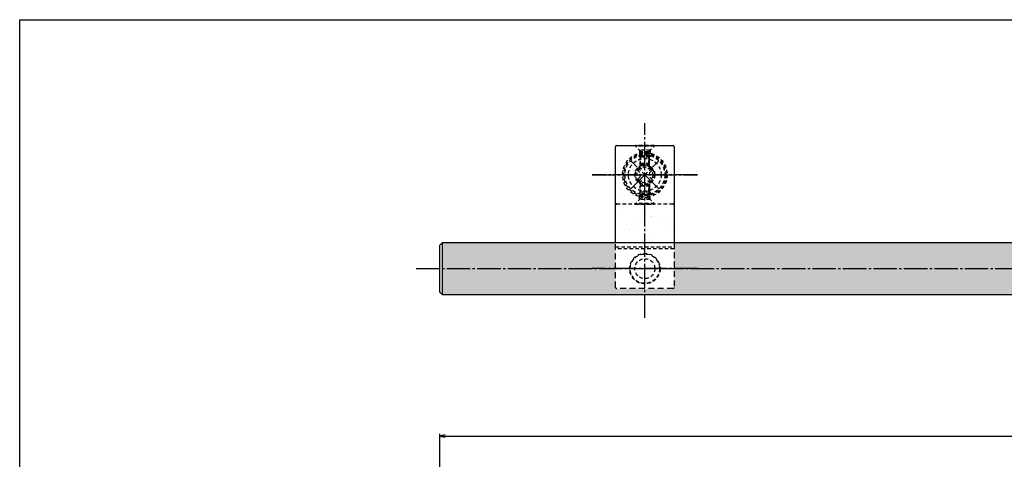
# Model space of a CAD drawing. Units: inches. Extents: x 2676 to 3483, y 54 to 614.
# Drawn here: x 2676 to 3096, y 426 to 614 of the extents above; entities that cross this region are included whole.
import ezdxf

# ---------------------------------------------------------------- set-up
doc = ezdxf.new("R2010")
doc.units = ezdxf.units.IN
doc.header["$MEASUREMENT"] = 0
for name, pattern in [('CENS', [13, 10, -1, 1, -1]), ('HIDL', [4, 2.5, -1.5]), ('HIDS', [2.5, 1.5, -1])]:
    doc.linetypes.add(name, pattern=pattern)
for name, color, linetype in [('02-実線-1', 7, 'Continuous'), ('04-破線-1', 5, 'HIDS'), ('06-中心線', 1, 'CENS'), ('10-寸法', 3, 'Continuous'), ('11-ﾈｼﾞ関連', 7, 'Continuous'), ('図枠', 7, 'Continuous')]:
    doc.layers.add(name, color=color, linetype=linetype)
doc.styles.add('STD', font='TXT.shx', dxfattribs={"bigfont": 'bigfont.shx'})
doc.dimstyles.new('1：1', dxfattribs={"dimtxt": 3.5, "dimasz": 2.3, "dimexe": 1, "dimexo": 1, "dimgap": 1, "dimtad": 3, "dimdsep": 46, "dimtxsty": 'STD', "dimblk1": 'ARRI', "dimblk2": 'ARRI', "dimsah": 1, "dimcen": 0, "dimclrd": 3, "dimclre": 3, "dimclrt": 4, "dimadec": 0, "dimazin": 0, "dimtfac": 0.7, "dimtmove": 0, "dimatfit": 0, "dimldrblk": 'ARRI', "dimfxl": 1, "dimtvp": 1, "dimtolj": 1, "dimtzin": 0, "dimarcsym": 0})

# ---------------------------------------------------------------- blocks, each defined once
blk = doc.blocks.new('ARRI')
at = {"color": 0, "linetype": 'ByBlock'}
for p, q in [((0, 0), (-1, 0.21)), ((-1, -0.21), (0, 0)), ((0, 0), (-1, 0))]:
    blk.add_line(p, q, dxfattribs=at)
blk = doc.blocks.new('*D101')
at = {"layer": '10-寸法', "color": 3, "lineweight": -2, "transparency": 16777216}
for p, q in [((2855.46, 391.18), (2855.46, 437.18)), ((3455.46, 391.18), (3455.46, 437.18)), ((2857.76, 436.18), (3453.16, 436.18))]:
    blk.add_line(p, q, dxfattribs=at)
at = {"layer": 'Defpoints', "color": 0, "transparency": 16777216}
for p in [(3455.46, 436.18), (2855.46, 390.18), (3455.46, 390.18)]:
    blk.add_point(p, dxfattribs=at)
at = {"layer": '10-寸法', "color": 3, "lineweight": -2, "transparency": 16777216, "xscale": 2.3, "yscale": 2.3, "zscale": 2.3, "rotation": 180}
blk.add_blockref('ARRI', (2855.46, 436.18), dxfattribs=at)
at = {"layer": '10-寸法', "color": 3, "lineweight": -2, "transparency": 16777216, "xscale": 2.3, "yscale": 2.3, "zscale": 2.3}
blk.add_blockref('ARRI', (3455.46, 436.18), dxfattribs=at)
at = {"layer": '10-寸法', "color": 4, "transparency": 16777216, "insert": (3155.46, 438.93), "char_height": 3.5, "attachment_point": 5, "style": 'STD'}
blk.add_mtext('\\A1;L=600', dxfattribs=at)

msp = doc.modelspace()

# ---------------------------------------------------------------- hatches: boundary and pattern name
at = {"layer": '02-実線-1'}
h = msp.add_hatch(dxfattribs=at)
h.set_pattern_fill('AR-SAND', color=2, scale=6)
h.paths.add_polyline_path([(2942.959, 535.07), (2930.959, 535.07, -0.4142136), (2930.459, 535.57), (2930.459, 518.57), (2942.959, 518.57)])
h.paths.add_polyline_path([(2955.459, 535.57, -0.4142136), (2954.959, 535.07), (2942.959, 535.07), (2942.959, 518.57), (2955.459, 518.57)])
h.paths.add_polyline_path([(2955.459, 547.57), (2952.459, 547.57, -0.3457913), (2945.209, 538.34), (2945.209, 537.12), (2946.959, 535.37), (2946.959, 535.07), (2954.959, 535.07, 0.4142136), (2955.459, 535.57)])
h.paths.add_polyline_path([(2933.459, 547.57), (2930.459, 547.57), (2930.459, 535.57, 0.4142136), (2930.959, 535.07), (2938.959, 535.07), (2938.959, 535.37), (2940.709, 537.12), (2940.709, 538.34, -0.3457913)])
h.paths.add_polyline_path([(2940.709, 558.02), (2938.959, 559.77), (2938.959, 560.07), (2930.959, 560.07, 0.4142136), (2930.459, 559.57), (2930.459, 547.57), (2933.459, 547.57, -0.3457913), (2940.709, 556.799)])
h.paths.add_polyline_path([(2955.459, 559.57, 0.4142136), (2954.959, 560.07), (2946.959, 560.07), (2946.959, 559.77), (2945.209, 558.02), (2945.209, 556.799, -0.3457913), (2952.459, 547.57), (2955.459, 547.57)])
h = msp.add_hatch(dxfattribs=at)
h.set_pattern_fill('AR-SAND', color=2, scale=6)
h.paths.add_polyline_path([(2930.459, 518.57), (2856.459, 518.57), (2856.459, 507.57), (2930.459, 507.57)])
h.paths.add_polyline_path([(2930.459, 507.57), (2856.459, 507.57), (2856.459, 496.57), (2942.959, 496.57), (2942.959, 499.07), (2930.959, 499.07, -0.4142136), (2930.459, 499.57)])
h.paths.add_polyline_path([(3355.459, 518.57), (2955.459, 518.57), (2955.459, 507.57), (3355.459, 507.57)])
h.paths.add_polyline_path([(3355.459, 507.57), (3345.459, 507.57), (2955.459, 507.57), (2955.459, 499.57, -0.4142136), (2954.959, 499.07), (2942.959, 499.07), (2942.959, 496.57), (3367.959, 496.57), (3367.959, 499.07), (3355.959, 499.07, -0.4142136), (3355.459, 499.57)])
h.paths.add_polyline_path([(3454.459, 518.57), (3380.459, 518.57), (3380.459, 507.57), (3390.459, 507.57), (3454.459, 507.57)])
h.paths.add_polyline_path([(3454.459, 507.57), (3390.459, 507.57), (3380.459, 507.57), (3380.459, 499.57, -0.4142136), (3379.959, 499.07), (3367.959, 499.07), (3367.959, 496.57), (3454.459, 496.57)])

# ---------------------------------------------------------------- linework, layer by layer
at = {"layer": '02-実線-1', "color": 7, "linetype": 'Continuous'}
for p, q in [((2930.459, 518.57), (2930.459, 559.57)), ((2955.459, 559.57), (2955.459, 518.57))]:
    msp.add_line(p, q, dxfattribs=at)
at = {"layer": '02-実線-1'}
for p, q in [((2930.959, 560.07), (2954.959, 560.07)), ((2855.459, 517.57), (2856.459, 518.57)), ((2855.459, 497.57), (2855.459, 517.57)), ((2856.459, 518.57), (2856.459, 496.57)), ((3454.459, 518.57), (2856.459, 518.57)), ((2856.459, 496.57), (2855.459, 497.57)), ((2856.459, 496.57), (3454.459, 496.57))]:
    msp.add_line(p, q, dxfattribs=at)
at = {"layer": '02-実線-1', "color": 5, "linetype": 'HIDL'}
for p, q in [((2930.459, 499.57), (2930.459, 518.57)), ((2955.459, 518.57), (2955.459, 499.57)), ((2954.959, 499.07), (2930.959, 499.07))]:
    msp.add_line(p, q, dxfattribs=at)
at = {"layer": '02-実線-1'}
for centre, start, end in [((2930.959, 559.57), 90, 180), ((2954.959, 559.57), 0, 90)]:
    msp.add_arc(centre, 0.5, start, end, dxfattribs=at)
at = {"layer": '02-実線-1', "color": 5, "linetype": 'HIDL'}
for centre, start, end in [((2930.959, 499.57), 180, 270), ((2954.959, 499.57), 270, 0)]:
    msp.add_arc(centre, 0.5, start, end, dxfattribs=at)
at = {"layer": '04-破線-1'}
for p, q in [((2938.959, 559.793), (2938.959, 560.07)), ((2946.959, 560.07), (2938.959, 560.07)), ((2946.959, 559.793), (2946.959, 560.07)), ((2940.709, 558.02), (2940.709, 556.284)), ((2945.209, 558.02), (2940.709, 558.02)), ((2945.209, 558.02), (2945.209, 556.284)), ((2940.709, 537.12), (2940.709, 538.856)), ((2945.209, 537.12), (2945.209, 538.856)), ((2954.959, 535.07), (2930.959, 535.07)), ((2954.959, 535.07), (2930.959, 535.07)), ((2938.959, 535.347), (2938.959, 535.07)), ((2946.959, 535.07), (2938.959, 535.07)), ((2945.209, 537.12), (2940.709, 537.12)), ((2946.959, 535.347), (2946.959, 535.07)), ((2930.459, 516.82), (2955.459, 516.82)), ((2955.459, 516.061), (2930.459, 516.061))]:
    msp.add_line(p, q, dxfattribs=at)
for radius in [9.5, 9, 8.5, 4.25]:
    msp.add_circle((2942.959, 547.57), radius, dxfattribs=at)
at = {"layer": '04-破線-1', "color": 5, "linetype": 'HIDS'}
for radius in [6.5, 6.25, 4.25]:
    msp.add_circle((2942.959, 507.57), radius, dxfattribs=at)
at = {"layer": '04-破線-1'}
for centre, start, end in [((2930.959, 535.57), 180, 270), ((2930.959, 535.57), 180, 270), ((2954.959, 535.57), 270, 0), ((2954.959, 535.57), 270, 0)]:
    msp.add_arc(centre, 0.5, start, end, dxfattribs=at)
at = {"layer": '06-中心線'}
for q in [(2942.959, 569.57), (2942.959, 559.57)]:
    msp.add_line((2942.959, 486.57), q, dxfattribs=at)
at = {"layer": '06-中心線', "color": 1, "linetype": 'CENS'}
for p, q in [((2948.899, 541.63), (2937.019, 553.509)), ((2937.019, 541.63), (2948.899, 553.509)), ((2920.459, 547.57), (2965.459, 547.57)), ((2965.459, 547.57), (2920.459, 547.57)), ((2965.459, 507.57), (2920.459, 507.57))]:
    msp.add_line(p, q, dxfattribs=at)
at = {"layer": '06-中心線', "linetype": 'CENS'}
msp.add_line((2845.459, 507.57), (3465.459, 507.57), dxfattribs=at)
at = {"layer": '11-ﾈｼﾞ関連', "color": 5, "linetype": 'HIDS'}
for p, q in [((2938.959, 559.77), (2938.959, 560.07)), ((2938.959, 560.07), (2946.959, 560.07)), ((2941.192, 557.537), (2938.959, 559.77)), ((2946.959, 559.77), (2938.959, 559.77)), ((2944.726, 557.537), (2946.959, 559.77)), ((2946.959, 560.07), (2946.959, 559.77)), ((2940.959, 555.03), (2940.335, 555.655)), ((2945.583, 555.655), (2940.335, 555.655)), ((2940.959, 555.854), (2941.309, 557.254)), ((2940.959, 555.854), (2940.959, 552.42)), ((2940.959, 555.854), (2944.959, 555.854)), ((2940.959, 551.32), (2940.959, 555.03)), ((2944.959, 555.03), (2940.959, 555.03)), ((2944.645, 557.42), (2941.273, 557.42)), ((2944.959, 555.854), (2944.609, 557.254)), ((2944.609, 552.07), (2944.609, 557.254)), ((2944.609, 555.03), (2944.609, 551.486)), ((2944.959, 552.42), (2944.959, 555.854)), ((2944.959, 555.03), (2945.583, 555.655)), ((2944.959, 551.32), (2944.959, 555.03)), ((2939.635, 549.762), (2940.767, 550.893)), ((2940.767, 550.893), (2941.721, 549.939)), ((2944.959, 552.42), (2940.959, 552.42)), ((2940.959, 552.42), (2941.309, 552.07)), ((2941.309, 552.07), (2944.609, 552.07)), ((2944.196, 549.939), (2945.151, 550.893)), ((2944.609, 552.07), (2944.959, 552.42)), ((2945.151, 550.893), (2946.282, 549.762)), ((2940.59, 548.807), (2939.635, 549.762)), ((2939.635, 545.378), (2940.59, 546.332)), ((2946.282, 549.762), (2945.328, 548.807)), ((2945.328, 546.332), (2946.282, 545.378)), ((2940.767, 544.246), (2939.635, 545.378)), ((2941.721, 545.201), (2940.767, 544.246)), ((2940.959, 543.82), (2940.959, 540.109)), ((2940.959, 542.72), (2941.309, 543.07)), ((2940.959, 539.285), (2940.959, 542.72)), ((2944.959, 542.72), (2940.959, 542.72)), ((2941.309, 543.07), (2944.609, 543.07)), ((2945.151, 544.246), (2944.196, 545.201)), ((2944.609, 540.109), (2944.609, 543.653)), ((2944.609, 543.07), (2944.609, 537.885)), ((2944.609, 543.07), (2944.959, 542.72)), ((2944.959, 543.82), (2944.959, 540.109)), ((2944.959, 542.72), (2944.959, 539.285)), ((2946.282, 545.378), (2945.151, 544.246)), ((2941.192, 537.603), (2938.959, 535.37)), ((2940.959, 540.109), (2940.335, 539.485)), ((2945.583, 539.485), (2940.335, 539.485)), ((2944.959, 540.109), (2940.959, 540.109)), ((2940.959, 539.285), (2941.309, 537.885)), ((2940.959, 539.285), (2944.959, 539.285)), ((2944.645, 537.72), (2941.273, 537.72)), ((2944.959, 539.285), (2944.609, 537.885)), ((2944.726, 537.603), (2946.959, 535.37)), ((2944.959, 540.109), (2945.583, 539.485)), ((2938.959, 535.37), (2938.959, 535.07)), ((2946.959, 535.37), (2938.959, 535.37)), ((2938.959, 535.07), (2946.959, 535.07)), ((2946.959, 535.07), (2946.959, 535.37))]:
    msp.add_line(p, q, dxfattribs=at)
for radius in [7, 4, 3.375]:
    msp.add_circle((2942.959, 547.57), radius, dxfattribs=at)
for centre, radius, start, end in [((2945.009, 557.254), 0.4, 135, 180), ((2939.353, 547.57), 1.75, 315, 45), ((2946.565, 547.57), 1.75, 135, 225), ((2945.009, 537.885), 0.4, 180, 225)]:
    msp.add_arc(centre, radius, start, end, dxfattribs=at)
at = {"layer": '図枠'}
msp.add_lwpolyline([(2676.292, 613.694), (3483.292, 613.694), (3483.292, 53.694), (2676.292, 53.694)], close=True, dxfattribs=at)

# ---------------------------------------------------------------- dimensions: what is measured, and where the dimension line sits
at = {"layer": '10-寸法'}
dim = msp.add_linear_dim(base=(3455.459, 436.183), p1=(2855.459, 390.175), p2=(3455.459, 390.175), text='L=<>', dimstyle='1：1', dxfattribs=at)
dim.commit()
dim.dimension.update_dxf_attribs({"geometry": '*D101', "text_midpoint": (3155.459, 436.183), "dimtype": 160})

doc.saveas('drawing.dxf')
